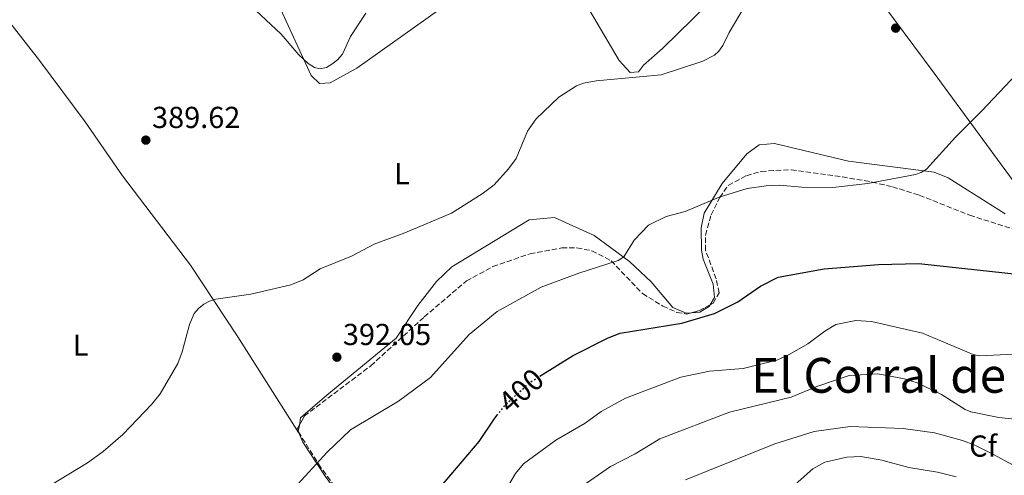
# Model space of a CAD drawing. Units: metres. Extents: x 618427 to 621895, y 4685482 to 4687853.
# Drawn here: x 620881 to 621207, y 4686603 to 4686754 of the extents above; entities that cross this region are included whole.
import ezdxf
from ezdxf.enums import TextEntityAlignment as Align

# ---------------------------------------------------------------- set-up
doc = ezdxf.new("R2010")
doc.units = ezdxf.units.M
doc.header["$MEASUREMENT"] = 0
doc.linetypes.add('DGN Style 3', pattern=[2.435890702152634, 1.739921930109024, -0.6959687720436097])
doc.linetypes.add('DGN Style 5', pattern=[1.217945351076317, 0.5219765790327072, -0.6959687720436097])
for name, color, linetype, lineweight in [('Cota de curva de nivel directora', 7, 'Continuous', 0), ('Cota de punto acotado terreno', 7, 'Continuous', 0), ('Curva de nivel directora', 30, 'Continuous', 30), ('Curva de nivel directora no vista', 30, 'DGN Style 5', 30), ('Curva de nivel intermedia', 30, 'Continuous', 0), ('Etiqueta de uso rústico', 92, 'Continuous', 0), ('Etiqueta de zona arbolada', 92, 'Continuous', 0), ('Línea de cambio de uso (parcela vista)', 92, 'Continuous', 0), ('Punto acotado terreno (símbolo)', 7, 'Continuous', 0), ('Texto de Área (paraje) menor', 7, 'Continuous', 0), ('Zona arbolada', 92, 'DGN Style 3', 0)]:
    doc.layers.add(name, color=color, linetype=linetype, lineweight=lineweight)
doc.styles.add('Style-Arial', font='arial.ttf')

# ---------------------------------------------------------------- blocks, each defined once
blk = doc.blocks.new('5PATER')
at = {"layer": 'Punto acotado terreno (símbolo)', "linetype": 'Continuous', "lineweight": 0}
h = blk.add_hatch(color=51, dxfattribs=at)
edge = h.paths.add_edge_path()
edge.add_ellipse((0, 0), major_axis=(-0.1095731443231308, -0.1110710700762829), ratio=0.9994222409660317, start_angle=0, end_angle=360)

msp = doc.modelspace()

# ---------------------------------------------------------------- linework, layer by layer
at = {"layer": 'Curva de nivel directora', "color": 30, "linetype": 'Continuous', "lineweight": 30, "elevation": 400, "flags": 128}
for points in [[(621053.1699999988, 4686636.040000001), (621063.9299999991, 4686642.800000002), (621075.7300000007, 4686648.760000001), (621079.6899999992, 4686650.220000001), (621100.11, 4686653.590000002), (621110.879999999, 4686656.730000001), (621118.5399999989, 4686660.580000001), (621126.029999999, 4686665.779999999), (621131.8799999985, 4686668.730000001), (621147.089999999, 4686671.510000001), (621165.0499999986, 4686672.95), (621178.359999999, 4686673.27), (621211.88, 4686669.590000001)], [(621020.0799999991, 4686599.039999999), (621033.1599999995, 4686614.470000002), (621038.05, 4686621.86), (621039.0299999992, 4686623.07)]]:
    msp.add_lwpolyline(points, dxfattribs=at)
at = {"layer": 'Curva de nivel directora no vista', "color": 30, "linetype": 'DGN Style 5', "lineweight": 30, "elevation": 400, "flags": 128}
msp.add_lwpolyline([(621039.0299999992, 4686623.07), (621042.0499999988, 4686626.850000001), (621050.1499999991, 4686634.150000002), (621053.1699999988, 4686636.040000001)], dxfattribs=at)
at = {"layer": 'Curva de nivel intermedia', "color": 30, "linetype": 'Continuous', "lineweight": 0, "flags": 128}
for points, elevation in [([(620885.8200000008, 4686596.55), (620903.7300000013, 4686607.459999999), (620909.0100000007, 4686611.17), (620915.4400000013, 4686616.81), (620925.0100000004, 4686626.77), (620927.8300000011, 4686630.249999999), (620933.5900000011, 4686640.210000002), (620935.0400000017, 4686644.13), (620937.4600000002, 4686653.07), (620939.0100000014, 4686656.81), (620940.4100000006, 4686658.399999999), (620942.2500000001, 4686659.82), (620944.100000001, 4686660.829999999), (620946.1900000008, 4686661.460000001), (620957.7000000019, 4686663.149999999), (620970.9299999997, 4686666.180000001), (620974.9700000009, 4686667.91), (620980.6300000005, 4686671.550000001), (620990.9700000006, 4686675.739999999), (620998.5000000007, 4686679.66), (621008.5999999993, 4686683.399999999), (621023.9600000017, 4686689.949999998), (621034.1600000008, 4686696.240000002), (621038.1200000015, 4686699.249999999), (621042.8800000002, 4686704.560000001), (621045.3800000015, 4686707.970000001), (621049.1299999999, 4686716.95), (621051.9400000017, 4686721.060000001), (621059.4400000006, 4686728.249999999), (621065.3200000015, 4686731.930000001), (621067.6500000005, 4686732.830000001), (621071.7600000009, 4686733.609999998), (621093.2099999998, 4686735.609999999), (621106.9800000008, 4686740.07), (621110.8900000001, 4686742.070000002), (621112.3300000017, 4686743.449999998), (621113.6200000015, 4686745.249999999), (621115.7200000003, 4686749.57), (621122.8000000013, 4686761.57)], 390), ([(620955.9200000005, 4686760.050000001), (620967.7500000015, 4686749.060000001), (620973.5300000015, 4686742.21), (620976.6500000019, 4686739.319999999), (620978.7100000004, 4686738.07), (620980.6700000007, 4686737.640000001), (620982.7500000016, 4686738.060000001), (620984.4800000016, 4686739.09), (620986.3100000002, 4686740.569999998), (620987.9599999996, 4686742.439999999), (620990.6399999997, 4686748.300000001), (620995.6900000012, 4686755.929999999)], 385), ([(621066.0900000003, 4686670.099999998), (621079.0800000012, 4686674.230000001), (621080.9200000007, 4686675.519999999), (621084.3899999998, 4686680.99), (621089.0200000011, 4686685.98), (621094.8700000006, 4686688.829999999), (621101.1800000004, 4686690.430000001), (621112.3600000008, 4686695.189999998), (621121.6200000012, 4686698.009999999), (621127.900000002, 4686698.92), (621132.3000000009, 4686699.140000001), (621139.6900000004, 4686698.529999999), (621150.0000000013, 4686698.390000001), (621161.5100000004, 4686699.75), (621177.2700000005, 4686702.67), (621179.1700000004, 4686703.349999999), (621180.8500000013, 4686704.439999999), (621190.4400000002, 4686715.060000001), (621199.2100000011, 4686723.66), (621212.64, 4686737.970000001)], 395.0000000000001), ([(620967.2500000007, 4686593.8), (620982.9600000017, 4686610.92), (620990.6399999997, 4686618.350000001), (621006.4900000015, 4686627.84), (621017.0900000008, 4686635.599999998), (621029.8899999994, 4686649.81), (621039.1000000006, 4686657.409999999), (621053.6400000004, 4686665.409999998), (621066.0900000003, 4686670.099999998)], 395.0000000000001), ([(621042.9200000005, 4686600.109999998), (621045.1500000012, 4686603.890000001), (621047.7700000008, 4686607.100000001), (621058.4900000007, 4686614.930000001), (621068.14, 4686620.58), (621073.4599999997, 4686624.369999998), (621081.4500000007, 4686628.83), (621099.7800000012, 4686635.759999999), (621109.1800000002, 4686637.730000001), (621120.3700000017, 4686638.630000001), (621131.5099999997, 4686641.359999998), (621135.7699999999, 4686643.300000001), (621141.7400000001, 4686646.749999999), (621147.3000000013, 4686650.88), (621150.9900000015, 4686653.089999998), (621157.5700000018, 4686654.499999999), (621162.6900000004, 4686654.17), (621179.5300000003, 4686650.220000001), (621196.2899999997, 4686643.189999999), (621198.430000001, 4686642.720000001), (621209.77, 4686643.31)], 405.0000000000001), ([(621068.6400000007, 4686600.720000001), (621076.530000001, 4686606.230000001), (621084.7100000017, 4686610.449999998), (621092.8000000007, 4686615.31), (621115.8600000012, 4686624.179999999), (621136.2300000003, 4686629.140000001), (621144.6700000004, 4686632.640000001), (621155.3700000002, 4686636.329999999), (621164.8099999994, 4686636.83), (621173.6400000006, 4686635.16), (621177.8600000006, 4686633.83), (621185.8300000012, 4686630.019999999), (621193.6900000002, 4686625.029999998), (621195.5400000009, 4686624.289999999), (621204.8000000013, 4686622.429999999), (621222.6300000013, 4686620.48)], 410.0000000000001), ([(621101.3400000014, 4686601.76), (621130.7499999997, 4686613.680000001), (621143.7699999996, 4686617.739999999), (621155.6600000008, 4686619.46), (621173.1300000009, 4686618.789999999), (621183.5700000015, 4686617.33), (621192.8300000018, 4686614.8), (621196.8100000005, 4686613.269999999), (621202.8299999998, 4686610.249999999), (621223.5900000002, 4686599.039999999)], 415), ([(621136.5099999999, 4686599.390000001), (621143.3400000005, 4686605.460000001), (621147.2600000009, 4686607.59), (621154.6100000002, 4686609.34), (621159.1600000011, 4686609.55), (621166.1700000007, 4686608.34), (621175.1000000001, 4686605.850000001), (621184.5300000004, 4686604.350000001), (621190.7199999996, 4686602.759999999)], 420.0000000000001)]:
    msp.add_lwpolyline(points, dxfattribs=dict(at, elevation=elevation))
at = {"layer": 'Línea de cambio de uso (parcela vista)', "color": 92, "linetype": 'Continuous', "lineweight": 0, "extrusion": (0.1767524639914191, 0.03503768500236476, 0.9836314996494558), "elevation": 274354.0278152233, "flags": 128}
msp.add_lwpolyline([(4476420.534402185, -1495460.91638703), (4476418.533487098, -1495460.132777422), (4476418.409921381, -1495460.160525638)], dxfattribs=at)
at = {"layer": 'Línea de cambio de uso (parcela vista)', "color": 92, "linetype": 'Continuous', "lineweight": 0}
for points in [[(621099.6535, 4686845.7733, 385.684500000003), (621123.0099999999, 4686817.49, 387.9900000000052), (621183.3899999997, 4686736.210000001, 392.8699999999953), (621213.1900000004, 4686695.680000001, 397.4799999999959)], [(620942.1116000004, 4686809.766899999, 383.1000000000058), (620956.1900000004, 4686782.220000001, 383.320000000007), (620977.6699999999, 4686735.369999999, 385.2100000000065), (620980.3700000001, 4686732.789999999, 385.6600000000035), (620983.9600000001, 4686732.99, 385.5099999999948), (620992.7100000001, 4686737.82, 385.5), (621023.9199999999, 4686759.91, 385.7299999999959), (621054.5700000003, 4686779.67, 386.2599999999948)], [(621054.5700000003, 4686779.67, 386.2599999999948), (621069.5300000003, 4686756.939999999, 387.1399999999995), (621079.4100000003, 4686740.33, 389.2799999999988), (621082.9800000006, 4686736.380000001, 389.7299999999959), (621085.8200000003, 4686736.619999999, 389.7299999999959), (621087.4400000004, 4686738.800000001, 390.0299999999988), (621093.75, 4686744.34, 389.429999999993), (621118.7100000001, 4686768.880000001, 389.5599999999977), (621142.7800000003, 4686790.869999999, 389.5800000000018)], [(620852.4501, 4686785.7599, 383.0800000000018), (620887.9699999997, 4686740.390000001, 387.3699999999953), (620902.9600000001, 4686720.060000001, 388.9600000000065), (620915.29, 4686702.279999999, 388.9600000000065), (620937.8099999996, 4686672.76, 388.4900000000052), (620953.4800000006, 4686649.02, 390.0899999999965), (620973.5199999996, 4686617.42, 393.6499999999942)], [(621206.8655000003, 4686689.6952, 397.428700000004), (621188.0700000003, 4686701.630000001, 395.9199999999983), (621183.4000000004, 4686703.430000001, 395.6199999999953), (621155.0999999996, 4686707.119999999, 393.9600000000065), (621130.7100000001, 4686712.960000001, 392.7599999999948), (621125.5899999999, 4686712.460000001, 392.6100000000006), (621121.5499999998, 4686709.49, 392.8800000000047), (621113.3799999999, 4686699.720000001, 393.2599999999948), (621107.5, 4686689.960000001, 395.0200000000041), (621106.4900000002, 4686685.109999999, 395.8399999999965), (621106.6200000001, 4686677.67, 396.4100000000035), (621107.1200000001, 4686674.699999999, 396.5299999999988), (621110.4800000006, 4686666.42, 397.8800000000047), (621110.8300000001, 4686662.07, 398.9400000000023), (621109.4642000003, 4686659.636399999, 399.1882999999943)], [(621103.2071000002, 4686656.996099999, 399.2011999999959), (621101.5199999996, 4686656.869999999, 399.0899999999965), (621097.0899999999, 4686658.789999999, 398.4799999999959), (621089.9600000001, 4686667.25, 396.9799999999959), (621082.7999999998, 4686673.960000001, 395.0099999999948), (621071.0999999996, 4686682.52, 393.3600000000006), (621058, 4686688.460000001, 392.3000000000029), (621049.6600000003, 4686687.74, 391.25), (621024.1399999997, 4686672.210000001, 391.5099999999948), (621019.0300000003, 4686667.369999999, 391.6999999999971), (621012.9299999997, 4686659.439999999, 391.2799999999988), (621005.6799999997, 4686648.66, 392.0899999999965), (620982.8399999999, 4686629.74, 393.5099999999948), (620974.1600000003, 4686622.24, 393.3600000000006), (620973.7470000006, 4686619.862600001, 393.5188000000053)], [(621109.4642000003, 4686659.636399999, 399.1882999999943), (621109.1799999997, 4686659.130000001, 399.2400000000052), (621106.0700000003, 4686657.210000001, 399.3899999999995), (621103.2071000002, 4686656.996099999, 399.2011999999959)], [(620973.4308000002, 4686617.634099999, 393.6549999999988), (620974.9000000004, 4686614.279999999, 393.5099999999948), (620982.2599999999, 4686602.970000001, 395.7700000000041), (620990.75, 4686591.42, 396.8300000000018), (620997.5999999996, 4686581.27, 398.7899999999936), (620998.1699999999, 4686576.289999999, 398.8999999999942), (620996.4699999997, 4686571.100000001, 399.6499999999942), (620988.2999999998, 4686560.980000001, 399.6900000000023), (620975.1399999997, 4686546.730000001, 398.4799999999959), (620966.4400000004, 4686534.480000001, 398.8000000000029), (620964.3674, 4686530.247500001, 398.7771000000066)]]:
    msp.add_polyline3d(points, dxfattribs=at)
at = {"layer": 'Zona arbolada', "color": 92, "linetype": 'DGN Style 3', "lineweight": 0, "extrusion": (-0.2802563925847762, 0.5185267001739728, 0.8078282092264784), "elevation": 2256410.371684235, "flags": 128}
msp.add_lwpolyline([(-2774812.045349229, -3091852.761552178), (-2774814.753810079, -3091851.953975897), (-2774818.805296052, -3091851.953975897)], dxfattribs=at)
at = {"layer": 'Zona arbolada', "color": 92, "linetype": 'DGN Style 3', "lineweight": 0, "extrusion": (-0.137854998480365, 0.08975953048482706, 0.9863768174897066), "elevation": 335452.2285251268, "flags": 128}
msp.add_lwpolyline([(-4266292.745029772, -2009032.359313555), (-4266293.127443795, -2009033.205505971), (-4266294.785081925, -2009033.323437961)], dxfattribs=at)
at = {"layer": 'Zona arbolada', "color": 92, "linetype": 'DGN Style 3', "lineweight": 0}
for points in [[(620995.5199999996, 4686585.9, 398.3600000000006), (620980.8399999999, 4686605.92, 395.3800000000047), (620972.9400000004, 4686618.41, 393.1399999999995), (620975.4400000004, 4686622.91, 393.0800000000018), (620997.3600000005, 4686639.49, 392.0500000000029), (621015.0099999999, 4686655.640000001, 393.0800000000018), (621028.9299999997, 4686667.51, 392.3300000000018), (621037.6600000003, 4686672.24, 392.9499999999971), (621049.9500000002, 4686676.52, 393.4199999999983), (621060.4400000004, 4686678.449999999, 394.0099999999948), (621065.4400000004, 4686678.4, 394.7599999999948), (621070.4000000004, 4686677.470000001, 395.4799999999959), (621076.7100000001, 4686674.17, 396.1900000000023), (621087.1200000001, 4686663.33, 397.4199999999983), (621093.8300000001, 4686659.17, 397.7899999999936), (621098.4400000004, 4686657.140000001, 397.8500000000058), (621101.5999999996, 4686656.57, 397.9799999999959), (621105.9000000004, 4686657.710000001, 398.7400000000052), (621110.4699999997, 4686660.180000001, 398.7400000000052), (621112.3799999999, 4686663.57, 398.7400000000052), (621111.4199999999, 4686668.26, 398.4600000000065), (621107.8600000005, 4686677.699999999, 397.2299999999959), (621107.8600000005, 4686682.67, 396.6999999999971), (621109.7699999996, 4686689.32, 395.8300000000018), (621112.5800000001, 4686695.050000001, 394.9700000000012), (621115.4000000004, 4686699.07, 394.3600000000006), (621121.3899999997, 4686702.279999999, 393.75), (621126.3099999996, 4686703.710000001, 393.4900000000052), (621136.1799999997, 4686704.27, 393.3999999999942), (621153.1100000005, 4686701.92, 395.7200000000012), (621162.9299999997, 4686700.180000001, 394.9700000000012), (621169.6399999997, 4686698.630000001, 395.2599999999948), (621178.5, 4686695.84, 396.1000000000058), (621195.1699999999, 4686689.210000001, 398.7400000000052), (621214.2400000002, 4686683.189999999, 398.7100000000065)], [(621109.4642000003, 4686659.636399999, 398.7400000000052), (621110.4699999997, 4686660.180000001, 398.7400000000052), (621112.3799999999, 4686663.57, 398.7400000000052), (621111.4199999999, 4686668.26, 398.4600000000065), (621107.8600000005, 4686677.699999999, 397.2299999999959), (621107.8600000005, 4686682.67, 396.6999999999971), (621109.7699999996, 4686689.32, 395.8300000000018), (621112.5800000001, 4686695.050000001, 394.9700000000012), (621115.4000000004, 4686699.07, 394.3600000000006), (621121.3899999997, 4686702.279999999, 393.75), (621126.3099999996, 4686703.710000001, 393.4900000000052), (621136.1799999997, 4686704.27, 393.3999999999942), (621153.1100000005, 4686701.92, 395.7200000000012), (621162.9299999997, 4686700.180000001, 394.9700000000012), (621169.6399999997, 4686698.630000001, 395.2599999999948), (621178.5, 4686695.84, 396.1000000000058), (621195.1699999999, 4686689.210000001, 398.7400000000052), (621214.2400000002, 4686683.189999999, 398.7100000000065)], [(620973.7470000006, 4686619.862600001, 393.1205999999947), (620975.4400000004, 4686622.91, 393.0800000000018), (620997.3600000005, 4686639.49, 392.0500000000029), (621015.0099999999, 4686655.640000001, 393.0800000000018), (621028.9299999997, 4686667.51, 392.3300000000018), (621037.6600000003, 4686672.24, 392.9499999999971), (621049.9500000002, 4686676.52, 393.4199999999983), (621060.4400000004, 4686678.449999999, 394.0099999999948), (621065.4400000004, 4686678.4, 394.7599999999948), (621070.4000000004, 4686677.470000001, 395.4799999999959), (621076.7100000001, 4686674.17, 396.1900000000023), (621087.1200000001, 4686663.33, 397.4199999999983), (621093.8300000001, 4686659.17, 397.7899999999936), (621098.4400000004, 4686657.140000001, 397.8500000000058), (621101.5999999996, 4686656.57, 397.9799999999959), (621103.2071000002, 4686656.996099999, 398.2639999999956)], [(620998.8399999999, 4686577.109999999, 399.8399999999965), (620998.9699999997, 4686577.619999999, 399.8699999999953), (620997.7000000002, 4686582.180000001, 399.0500000000029), (620995.5199999996, 4686585.9, 398.3600000000006), (620980.8399999999, 4686605.92, 395.3800000000047), (620973.4308000002, 4686617.634099999, 393.2792000000045)]]:
    msp.add_polyline3d(points, dxfattribs=at)

# ---------------------------------------------------------------- block references
at = {"layer": 'Punto acotado terreno (símbolo)', "color": 7, "linetype": 'Continuous', "lineweight": 0, "xscale": 10, "yscale": 10, "zscale": 10}
for p in [(621170.7100000002, 4686751.030000002, 392.0899999999965), (620923.0599999989, 4686714.039999999, 389.6199999999959), (620986.1499999991, 4686642.330000003, 392.0500000000029)]:
    msp.add_blockref('5PATER', p, dxfattribs=at)

# ---------------------------------------------------------------- texts
at = {"layer": 'Cota de curva de nivel directora', "color": 7, "linetype": 'Continuous', "lineweight": 0, "style": 'Style-Arial'}
msp.add_text('400', height=7.000000000000002, rotation=42.05595, dxfattribs=at).set_placement((621046.9912603018, 4686631.294360049, 400), align=Align.MIDDLE_CENTER)
at = {"layer": 'Cota de punto acotado terreno', "color": 7, "linetype": 'Continuous', "lineweight": 0, "style": 'Style-Arial'}
for s, p in [('389.62', (620925.109999999, 4686718.04, 389.6199999999953)), ('392.05', (620988.1400000012, 4686646.330000003, 392.0500000000029))]:
    msp.add_text(s, height=7.000000000000002, dxfattribs=at).set_placement(p)
at = {"layer": 'Etiqueta de uso rústico', "color": 92, "linetype": 'Continuous', "lineweight": 0, "style": 'Style-Arial'}
for p in [(621007.6614203796, 4686702.930009999, 388.5), (620901.4714203809, 4686646.310009997, 388.320000000007)]:
    msp.add_text('L', height=7.000000000000002, dxfattribs=at).set_placement(p, align=Align.MIDDLE_CENTER)
at = {"layer": 'Etiqueta de zona arbolada', "color": 92, "linetype": 'Continuous', "lineweight": 0, "style": 'Style-Arial'}
msp.add_text('Cf', height=7.000000000000002, dxfattribs=at).set_placement((621199.5994962427, 4686612.960009999, 415), align=Align.MIDDLE_CENTER)
at = {"layer": 'Texto de Área (paraje) menor', "color": 7, "linetype": 'Continuous', "lineweight": 0, "style": 'Style-Arial'}
msp.add_text('El Corral de Cándido', height=11.5, dxfattribs=at).set_placement((621197.6896447188, 4686636.33001, 410), align=Align.MIDDLE_CENTER)

doc.saveas('drawing.dxf')
